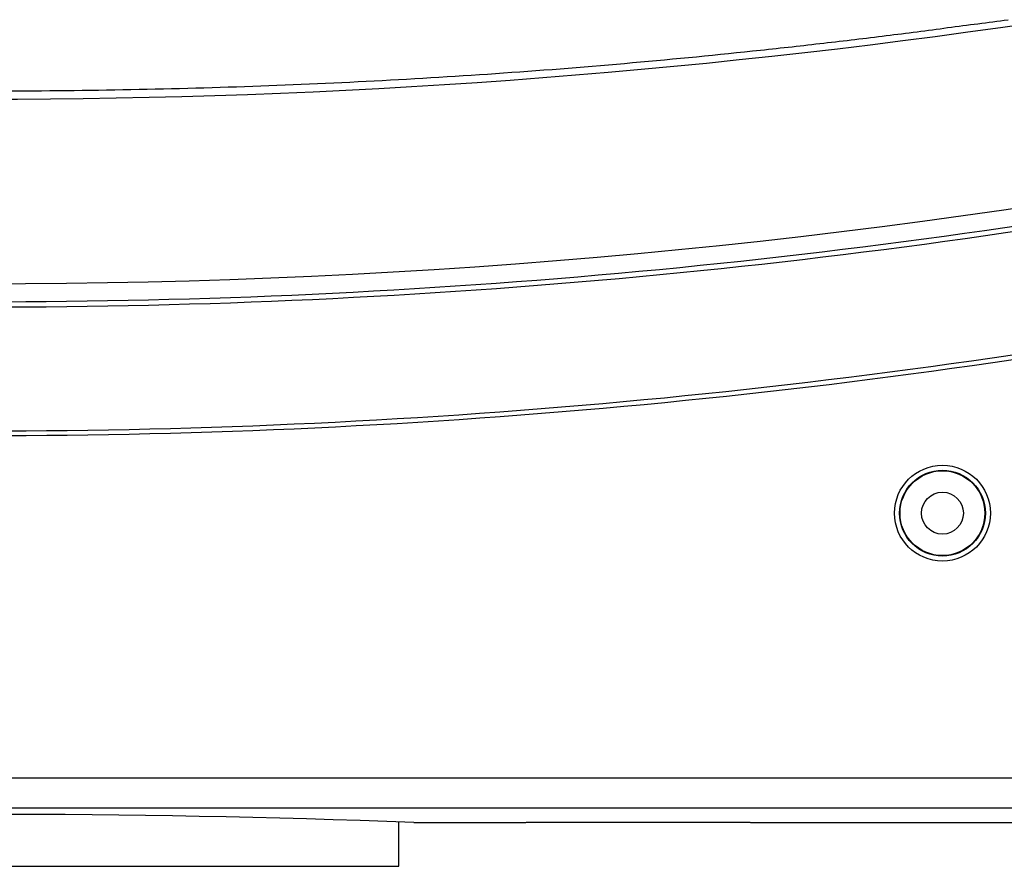
# Model space of a CAD drawing. Units: millimetres. Extents: x 151 to 412, y -31 to 147.
# Drawn here: x 344 to 354, y 58 to 66 of the extents above; entities that cross this region are included whole.
import ezdxf

# ---------------------------------------------------------------- set-up
doc = ezdxf.new("R2010")
doc.units = ezdxf.units.MM
doc.header["$LTSCALE"] = 16.335
doc.layers.get('0').update_dxf_attribs({"linetype": 'CONTINUOUS'})
doc.layers.add('02___PRT_ALL_AXES', color=7, linetype='CONTINUOUS')

msp = doc.modelspace()

# ---------------------------------------------------------------- linework, layer by layer
at = {"color": 7, "linetype": 'Continuous'}
for p, q in [((357.2254, 58.5606), (330.2254, 58.5606)), ((357.2254, 58.261), (330.2254, 58.261)), ((347.8754, 57.6784), (347.8754, 58.1239)), ((348.0254, 58.1184), (349.1254, 58.1184)), ((349.5254, 58.1206), (351.0254, 58.1206)), ((351.4254, 58.1184), (357.2254, 58.1184)), ((339.5754, 57.6784), (347.8754, 57.6784))]:
    msp.add_line(p, q, dxfattribs=at)
for radius in [0.4803, 0.4303, 0.425]:
    msp.add_circle((353.3254, 61.2184), radius, dxfattribs=at)
for centre, radius, start, end in [((343.7254, 137.7684), 72.4, 261.653787, 278.346213), ((343.7254, 134.2646), 70.7462, 259.368185, 280.631815)]:
    msp.add_arc(centre, radius, start, end, dxfattribs=at)
for points, knots in [([(343.7254, 65.4512), (344.5936, 65.4512), (345.8956, 65.4738), (347.629, 65.5491), (348.9258, 65.6278), (350.2168, 65.7302), (351.286, 65.8352), (352.1329, 65.9295), (352.6558, 65.9921), (353.0699, 66.0444), (353.3763, 66.0853), (353.6805, 66.1253), (353.8823, 66.1516), (353.983, 66.1652)], [0, 0, 0, 0, 0.253102, 0.379522, 0.505802, 0.631828, 0.757038, 0.818991, 0.880258, 0.910577, 0.940656, 0.970389, 1, 1, 1, 1]), ([(356.7847, 64.5522), (354.634, 64.1477), (350.2928, 63.5384), (345.9138, 63.3348), (343.7254, 63.3348)], [0, 0, 0, 0, 0.5, 1, 1, 1, 1]), ([(356.7942, 64.5013), (354.6421, 64.0962), (350.2977, 63.486), (345.9154, 63.2821), (343.7254, 63.2821)], [0, 0, 0, 0, 0.5, 1, 1, 1, 1]), ([(356.8797, 63.2884), (354.7144, 62.8738), (350.342, 62.249), (345.9301, 62.0405), (343.7254, 62.0405)], [0, 0, 0, 0, 0.5, 1, 1, 1, 1]), ([(356.8888, 63.2412), (354.7219, 62.8267), (350.3465, 62.202), (345.9316, 61.9934), (343.7254, 61.9934)], [0, 0, 0, 0, 0.5, 1, 1, 1, 1]), ([(349.1254, 58.1188), (349.1254, 58.119), (349.1265, 58.1187), (349.1275, 58.1191), (349.1302, 58.1189), (349.1334, 58.1191), (349.1377, 58.1191), (349.1453, 58.1192), (349.1571, 58.1193), (349.1738, 58.1195), (349.1939, 58.1196), (349.2172, 58.1198), (349.254, 58.12), (349.306, 58.1202), (349.3743, 58.1204), (349.4484, 58.1205), (349.4994, 58.1206), (349.5254, 58.1206)], [0, 0, 0, 0, 0.001219, 0.004844, 0.01086, 0.019249, 0.029994, 0.043075, 0.076148, 0.118117, 0.168555, 0.22702, 0.292941, 0.444427, 0.617282, 0.80508, 1, 1, 1, 1]), ([(351.0254, 58.1206), (351.0514, 58.1206), (351.1025, 58.1205), (351.1765, 58.1204), (351.2448, 58.1202), (351.2969, 58.12), (351.3336, 58.1198), (351.3569, 58.1196), (351.3771, 58.1195), (351.3938, 58.1193), (351.4056, 58.1192), (351.4131, 58.1191), (351.4175, 58.1191), (351.4207, 58.1189), (351.4233, 58.1191), (351.4244, 58.1187), (351.4254, 58.119), (351.4254, 58.1188)], [0, 0, 0, 0, 0.194919, 0.382719, 0.555578, 0.707064, 0.772984, 0.831449, 0.881885, 0.923853, 0.956925, 0.970006, 0.98075, 0.98914, 0.995156, 0.998781, 1, 1, 1, 1])]:
    msp.add_open_spline(points, degree=3, knots=knots, dxfattribs=at)
at = {"layer": '02___PRT_ALL_AXES', "color": 7, "linetype": 'Continuous'}
msp.add_circle((353.3254, 61.2184), 0.21, dxfattribs=at)
msp.add_arc((343.7254, -56.4466), 114.6457, 87.850512, 92.149488, dxfattribs=at)

doc.saveas('drawing.dxf')
